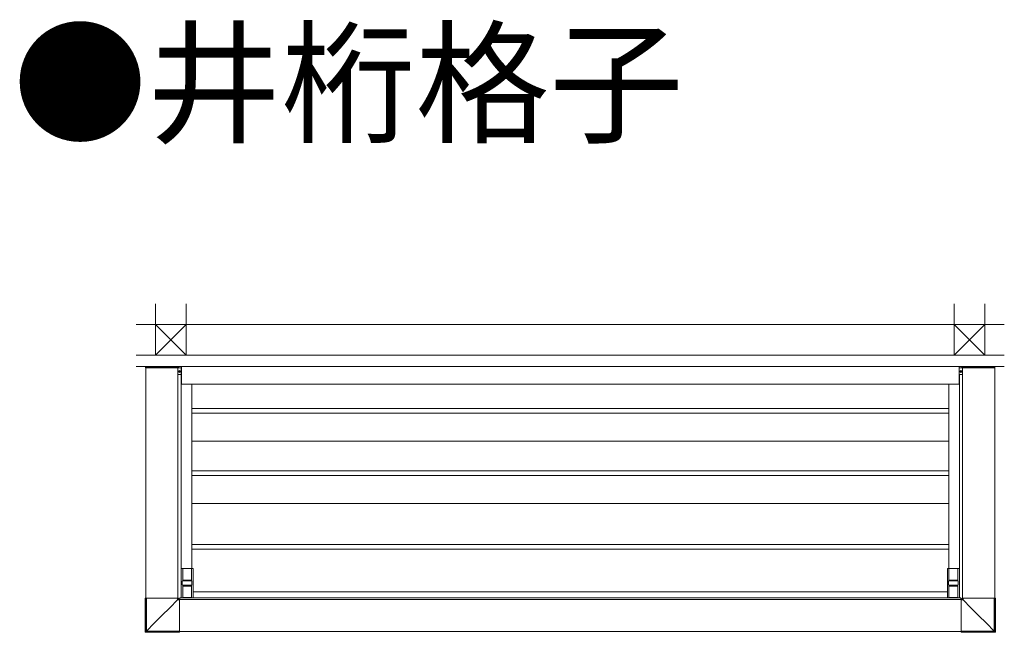
# Model space of a CAD drawing. Extents: x 0 to 22176, y 0 to 35898.
# Drawn here: x 13070 to 16436, y 22819 to 24913 of the extents above; entities that cross this region are included whole.
import ezdxf

# ---------------------------------------------------------------- set-up
doc = ezdxf.new("R2010")
doc.units = 0
doc.layers.add('USER1', color=3, linetype='CONTINUOUS')
for name, color, linetype, lineweight in [('YKK_12', 2, 'CONTINUOUS', 13), ('YKK_13', 4, 'CONTINUOUS', 13), ('YSS_K', 3, 'CONTINUOUS', 13)]:
    doc.layers.add(name, color=color, linetype=linetype, lineweight=lineweight)
doc.styles.get("Standard").update_dxf_attribs({"font": 'txt', "bigfont": 'BIGFONT'})

msp = doc.modelspace()

# ---------------------------------------------------------------- linework, layer by layer
at = {"layer": 'YKK_12'}
for p, q in [((13623, 23727.6), (16281, 23727.6)), ((13623, 23727.6), (13623, 23667.6)), ((16281, 23727.6), (16281, 23667.6)), ((13501, 22936.6), (13501, 23723.1)), ((13611, 22936.6), (13611, 23723.1)), ((13622, 23700.6), (13622, 22937.6)), ((16282, 23700.6), (16282, 22937.6)), ((16293, 22936.6), (16293, 23723.1)), ((16403, 22936.6), (16403, 23723.1)), ((13623, 23667.6), (16281, 23667.6)), ((13658.5, 23667.6), (13658.5, 23037.6)), ((16245.5, 23667.6), (16245.5, 23037.6)), ((13616, 22931.6), (14952, 22931.6)), ((13617, 22937.6), (14952, 22937.6)), ((13617, 22937.6), (13617, 22931.6)), ((16287, 22937.6), (14952, 22937.6)), ((16288, 22931.6), (14952, 22931.6)), ((16287, 22937.6), (16287, 22931.6)), ((13616, 22821.6), (14952, 22821.6)), ((16288, 22821.6), (14952, 22821.6))]:
    msp.add_line(p, q, dxfattribs=at)
at = {"layer": 'YKK_13'}
for p, q in [((13560.5, 23727.6), (13560.5, 23725.6)), ((13560.5, 23727.6), (13613.5, 23727.6)), ((13613.5, 23727.6), (13613.5, 23722.6)), ((16290.5, 23727.6), (16290.5, 23722.6)), ((16343.5, 23727.6), (16290.5, 23727.6)), ((16343.5, 23727.6), (16343.5, 23725.6)), ((13500.6, 23724.6), (13500.5, 23723.1)), ((13500.5, 23723.1), (13611.5, 23723.1)), ((13501.6, 23725.6), (13503, 23725.6)), ((13503, 23725.6), (13609.1, 23725.6)), ((13609.1, 23725.6), (13610.4, 23725.6)), ((13622, 23700.6), (13611, 23700.6)), ((13611.4, 23724.6), (13611.5, 23723.1)), ((13613.5, 23723.8), (13611.4, 23723.8)), ((13615.6, 23711), (13612.8, 23711)), ((13615.6, 23710.1), (13612.8, 23710.1)), ((13613.5, 23722.6), (13622.2, 23722.6)), ((13613.5, 23722.6), (13622, 23722.6)), ((13615.4, 23710.9), (13614.5, 23710.9)), ((13614.5, 23710.9), (13614.5, 23710.2)), ((13614.5, 23710.2), (13615.4, 23710.2)), ((13616, 23711.1), (13615.4, 23710.9)), ((13615.4, 23710.2), (13616, 23710)), ((13616.2, 23711.7), (13616, 23711.1)), ((13616, 23710), (13616.2, 23709.5)), ((13616.9, 23712.6), (13616.2, 23712.6)), ((13616.2, 23711.7), (13616.2, 23712.6)), ((13616.2, 23708.5), (13616.2, 23709.5)), ((13616.2, 23708.5), (13616.9, 23708.5)), ((13616.9, 23712.6), (13616.9, 23711.7)), ((13616.9, 23711.7), (13617.1, 23711.1)), ((13617.1, 23710), (13616.9, 23709.5)), ((13616.9, 23709.5), (13616.9, 23708.5)), ((13617.1, 23711.1), (13617.6, 23710.9)), ((13617.6, 23710.2), (13617.1, 23710)), ((13617.5, 23711), (13620.3, 23711)), ((13617.5, 23710.1), (13620.3, 23710.1)), ((13618.6, 23710.9), (13617.6, 23710.9)), ((13617.6, 23710.2), (13618.6, 23710.2)), ((13618.6, 23710.2), (13618.6, 23710.9)), ((13622.5, 23722.3), (13622.5, 23701.1)), ((13622.5, 23722.1), (13622.5, 23701.1)), ((13622.5, 23722.1), (13622.5, 23701.1)), ((16281.5, 23722.3), (16281.5, 23701.1)), ((16281.5, 23722.1), (16281.5, 23701.1)), ((16281.5, 23722.1), (16281.5, 23701.1)), ((16290.5, 23722.6), (16281.8, 23722.6)), ((16290.5, 23722.6), (16282, 23722.6)), ((16282, 23700.6), (16293, 23700.6)), ((16286.6, 23711), (16283.8, 23711)), ((16286.6, 23710.1), (16283.8, 23710.1)), ((16285.5, 23710.9), (16286.4, 23710.9)), ((16285.5, 23710.2), (16285.5, 23710.9)), ((16286.4, 23710.2), (16285.5, 23710.2)), ((16287, 23711.1), (16286.4, 23710.9)), ((16286.4, 23710.2), (16287, 23710)), ((16287.2, 23711.7), (16287, 23711.1)), ((16287, 23710), (16287.2, 23709.5)), ((16287.2, 23712.6), (16287.9, 23712.6)), ((16287.2, 23712.6), (16287.2, 23711.7)), ((16287.2, 23709.5), (16287.2, 23708.5)), ((16287.9, 23708.5), (16287.2, 23708.5)), ((16287.9, 23711.7), (16287.9, 23712.6)), ((16287.9, 23711.7), (16288.1, 23711.1)), ((16288.1, 23710), (16287.9, 23709.5)), ((16287.9, 23708.5), (16287.9, 23709.5)), ((16288.1, 23711.1), (16288.6, 23710.9)), ((16288.6, 23710.2), (16288.1, 23710)), ((16288.5, 23711), (16291.3, 23711)), ((16288.5, 23710.1), (16291.3, 23710.1)), ((16288.6, 23710.9), (16289.6, 23710.9)), ((16289.6, 23710.2), (16288.6, 23710.2)), ((16289.6, 23710.9), (16289.6, 23710.2)), ((16290.5, 23723.8), (16292.7, 23723.8)), ((16292.7, 23724.6), (16292.6, 23723.1)), ((16403.6, 23723.1), (16292.6, 23723.1)), ((16295, 23725.6), (16293.7, 23725.6)), ((16401.1, 23725.6), (16295, 23725.6)), ((16402.5, 23725.6), (16401.1, 23725.6)), ((16403.5, 23724.6), (16403.6, 23723.1)), ((14952, 23584.6), (13658.5, 23584.6)), ((14952, 23568.6), (13658.5, 23568.6)), ((14952, 23584.6), (16245.5, 23584.6)), ((14952, 23568.6), (16245.5, 23568.6)), ((14952, 23472.6), (13658.5, 23472.6)), ((14952, 23472.6), (16245.5, 23472.6)), ((14952, 23371.6), (13658.5, 23371.6)), ((14952, 23371.6), (16245.5, 23371.6)), ((14952, 23355.6), (13658.5, 23355.6)), ((14952, 23355.6), (16245.5, 23355.6)), ((14952, 23259.1), (13658.5, 23259.1)), ((14952, 23259.1), (16245.5, 23259.1)), ((14952, 23119.1), (13658.5, 23119.1)), ((14952, 23103.1), (13658.5, 23103.1)), ((14952, 23119.1), (16245.5, 23119.1)), ((14952, 23103.1), (16245.5, 23103.1)), ((13622, 23037.3), (13622, 22937.9)), ((13662.7, 23037.6), (13622.3, 23037.6)), ((13627.5, 23037.6), (13627.5, 22998.1)), ((13627.5, 23037.3), (13657.5, 23037.3)), ((13657.5, 23037.6), (13657.5, 22998.1)), ((13663, 22937.9), (13663, 23037.3)), ((16241, 22937.9), (16241, 23037.3)), ((16241.3, 23037.6), (16281.7, 23037.6)), ((16246.5, 23037.6), (16246.5, 22998.1)), ((16276.5, 23037.3), (16246.5, 23037.3)), ((16276.5, 23037.6), (16276.5, 22998.1)), ((16282, 23037.3), (16282, 22937.9)), ((13626, 22981.1), (13626, 22994.1)), ((13627.9, 22995.1), (13627.1, 22995.1)), ((13628, 22998.1), (13627.5, 22998.1)), ((13629.4, 22995.1), (13627.9, 22995.1)), ((13628, 22995.1), (13628, 22998.1)), ((13628, 22997.6), (13657, 22997.6)), ((13655.7, 22995.1), (13629.4, 22995.1)), ((13657.2, 22995.1), (13655.7, 22995.1)), ((13657.5, 22998.1), (13657, 22998.1)), ((13657, 22998.1), (13657, 22995.1)), ((13658, 22995.1), (13657.2, 22995.1)), ((13659, 22994.1), (13659, 22981.1)), ((16245, 22994.1), (16245, 22981.1)), ((16246.1, 22995.1), (16246.9, 22995.1)), ((16246.5, 22998.1), (16247, 22998.1)), ((16246.9, 22995.1), (16248.4, 22995.1)), ((16247, 22998.1), (16247, 22995.1)), ((16276, 22997.6), (16247, 22997.6)), ((16248.4, 22995.1), (16274.7, 22995.1)), ((16274.7, 22995.1), (16276.2, 22995.1)), ((16276, 22995.1), (16276, 22998.1)), ((16276, 22998.1), (16276.5, 22998.1)), ((16276.2, 22995.1), (16277, 22995.1)), ((16278, 22981.1), (16278, 22994.1)), ((13627.1, 22980.1), (13627.9, 22980.1)), ((13627.5, 22977.1), (13628, 22977.1)), ((13627.5, 22937.6), (13627.5, 22977.1)), ((13627.9, 22980.1), (13629.4, 22980.1)), ((13628, 22977.1), (13628, 22980.1)), ((13657, 22977.6), (13628, 22977.6)), ((13629.4, 22980.1), (13655.7, 22980.1)), ((13655.7, 22980.1), (13657.2, 22980.1)), ((13657, 22980.1), (13657, 22977.1)), ((13657, 22977.1), (13657.5, 22977.1)), ((13657.2, 22980.1), (13658, 22980.1)), ((13657.5, 22977.1), (13657.5, 22937.6)), ((13663, 22958.1), (14952, 22958.1)), ((16241, 22958.1), (14952, 22958.1)), ((16246.9, 22980.1), (16246.1, 22980.1)), ((16247, 22977.1), (16246.5, 22977.1)), ((16246.5, 22977.1), (16246.5, 22937.6)), ((16248.4, 22980.1), (16246.9, 22980.1)), ((16247, 22980.1), (16247, 22977.1)), ((16247, 22977.6), (16276, 22977.6)), ((16274.7, 22980.1), (16248.4, 22980.1)), ((16276.2, 22980.1), (16274.7, 22980.1)), ((16276, 22977.1), (16276, 22980.1)), ((16276.5, 22977.1), (16276, 22977.1)), ((16277, 22980.1), (16276.2, 22980.1)), ((16276.5, 22937.6), (16276.5, 22977.1)), ((13662.7, 22937.6), (13622.3, 22937.6)), ((13657.5, 22937.9), (13627.5, 22937.9)), ((16241.3, 22937.6), (16281.7, 22937.6)), ((16246.5, 22937.9), (16276.5, 22937.9))]:
    msp.add_line(p, q, dxfattribs=at)
at = {"layer": 'YKK_13', "linetype": 'Continuous'}
for p, q in [((13622, 23037.1), (13622, 22938.1)), ((16282, 23037.1), (16282, 22938.1)), ((13498.9, 22820.9), (13498.9, 22936.6)), ((13612.8, 22936.6), (13498.9, 22936.6)), ((13498.9, 22936.6), (13498.9, 22936.6)), ((13498.9, 22820.9), (13498.9, 22936.6)), ((13500.5, 22822.6), (13500.5, 22936.6)), ((13503.1, 22823.6), (13503.1, 22936.6)), ((13609.3, 22930), (13582.8, 22903.5)), ((13582.9, 22903.3), (13609.5, 22929.8)), ((13609.3, 22930), (13609.3, 22936.6)), ((13609.7, 22930.7), (13609.3, 22930)), ((13609.5, 22929.8), (13610.2, 22930.3)), ((13609.5, 22929.8), (13616, 22929.8)), ((13610.2, 22931.3), (13609.7, 22930.7)), ((13610.5, 22931.9), (13610.2, 22931.3)), ((13610.2, 22930.3), (13610.8, 22930.7)), ((13610.9, 22932.4), (13610.5, 22931.9)), ((13610.8, 22930.7), (13611.4, 22931)), ((13611.1, 22932.9), (13610.9, 22932.4)), ((13611.3, 22933.2), (13611.1, 22932.9)), ((13611.5, 22933.4), (13611.3, 22933.2)), ((13611.4, 22931), (13611.9, 22931.4)), ((13611.5, 22933.5), (13611.5, 22936.6)), ((13612.8, 22934.8), (13611.5, 22933.5)), ((13611.5, 22933.5), (13611.5, 22933.4)), ((13611.9, 22931.4), (13612.4, 22931.6)), ((13612.4, 22931.6), (13612.7, 22931.8)), ((13612.7, 22931.8), (13612.9, 22932)), ((13612.8, 22934.8), (13612.8, 22936.6)), ((13612.9, 22932), (13613, 22932)), ((13613, 22932), (13614.3, 22933.3)), ((13613, 22932), (13616, 22932)), ((13614.3, 22933.3), (13616, 22933.3)), ((13616, 22933.3), (13616, 22819.4)), ((13622.5, 22937.6), (13662.5, 22937.6)), ((16281.5, 22937.6), (16241.5, 22937.6)), ((16288, 22933.3), (16288, 22819.4)), ((16289.8, 22933.3), (16288, 22933.3)), ((16291.1, 22932), (16288, 22932)), ((16294.6, 22929.8), (16288, 22929.8)), ((16291.1, 22932), (16289.8, 22933.3)), ((16291.2, 22932), (16291.1, 22932)), ((16291.4, 22931.8), (16291.2, 22932)), ((16291.3, 22936.6), (16405.2, 22936.6)), ((16291.3, 22934.8), (16291.3, 22936.6)), ((16291.3, 22934.8), (16292.5, 22933.5)), ((16291.7, 22931.6), (16291.4, 22931.8)), ((16292.1, 22931.4), (16291.7, 22931.6)), ((16292.7, 22931), (16292.1, 22931.4)), ((16292.5, 22933.5), (16292.5, 22936.6)), ((16292.5, 22933.5), (16292.6, 22933.4)), ((16292.6, 22933.4), (16292.8, 22933.2)), ((16293.3, 22930.7), (16292.7, 22931)), ((16292.8, 22933.2), (16293, 22932.9)), ((16293, 22932.9), (16293.2, 22932.4)), ((16293.2, 22932.4), (16293.6, 22931.9)), ((16293.9, 22930.3), (16293.3, 22930.7)), ((16293.6, 22931.9), (16293.9, 22931.3)), ((16293.9, 22931.3), (16294.3, 22930.7)), ((16294.6, 22929.8), (16293.9, 22930.3)), ((16294.3, 22930.7), (16294.8, 22930)), ((16321.1, 22903.3), (16294.6, 22929.8)), ((16294.8, 22930), (16294.8, 22936.6)), ((16294.8, 22930), (16321.3, 22903.5)), ((16401, 22823.6), (16401, 22936.6)), ((16403.5, 22822.6), (16403.5, 22936.6)), ((16405.2, 22820.9), (16405.2, 22936.6)), ((16405.2, 22936.6), (16405.2, 22936.6)), ((16405.2, 22820.9), (16405.2, 22936.6)), ((13582.8, 22903.5), (13556.3, 22876.9)), ((13556.4, 22876.8), (13582.9, 22903.3)), ((16347.7, 22876.8), (16321.1, 22903.3)), ((16321.3, 22903.5), (16347.8, 22876.9)), ((13556.3, 22876.9), (13529.7, 22850.2)), ((13529.7, 22850.2), (13556.4, 22876.8)), ((16374.4, 22850.2), (16347.7, 22876.8)), ((16347.8, 22876.9), (16374.4, 22850.2)), ((13500.5, 22822.6), (13498.9, 22820.9)), ((13498.9, 22820.9), (13498.9, 22820.9)), ((13500.4, 22819.4), (13502, 22821.1)), ((13616, 22819.4), (13500.4, 22819.4)), ((13500.4, 22819.4), (13616, 22819.4)), ((13500.4, 22819.4), (13500.4, 22819.4)), ((13500.6, 22822.6), (13500.5, 22822.6)), ((13500.8, 22822.6), (13500.6, 22822.6)), ((13501, 22822.7), (13500.8, 22822.6)), ((13501.3, 22822.9), (13501, 22822.7)), ((13501.7, 22823), (13501.3, 22822.9)), ((13502.1, 22823.2), (13501.7, 22823)), ((13502, 22821.1), (13502.1, 22821.1)), ((13502, 22821.1), (13616, 22821.1)), ((13502.6, 22823.4), (13502.1, 22823.2)), ((13502.1, 22821.3), (13502.2, 22821.5)), ((13502.1, 22821.1), (13502.1, 22821.3)), ((13502.2, 22821.5), (13502.4, 22821.8)), ((13502.4, 22821.8), (13502.5, 22822.2)), ((13502.5, 22822.2), (13502.7, 22822.6)), ((13503, 22823.6), (13502.6, 22823.4)), ((13502.7, 22822.6), (13502.9, 22823.1)), ((13502.9, 22823.1), (13503, 22823.6)), ((13503, 22823.6), (13503.1, 22823.6)), ((13503.1, 22823.6), (13503, 22823.6)), ((13503.1, 22823.6), (13529.7, 22850.2)), ((13529.7, 22850.2), (13503.1, 22823.6)), ((13503.1, 22823.6), (13616, 22823.6)), ((13503.1, 22823.6), (13503.1, 22823.6)), ((13503.1, 22823.6), (13503.1, 22823.6)), ((13503.1, 22823.6), (13503.1, 22823.6)), ((13503.1, 22823.6), (13503.1, 22823.6)), ((13503.1, 22823.6), (13503.1, 22823.6)), ((13503.1, 22823.6), (13503.1, 22823.6)), ((13503.1, 22823.6), (13503.1, 22823.6)), ((13503.1, 22823.6), (13503.1, 22823.6)), ((16401, 22823.6), (16288, 22823.6)), ((16402, 22821.1), (16288, 22821.1)), ((16288, 22819.4), (16403.7, 22819.4)), ((16403.7, 22819.4), (16288, 22819.4)), ((16401, 22823.6), (16374.4, 22850.2)), ((16374.4, 22850.2), (16401, 22823.6)), ((16401.2, 22823.1), (16401, 22823.6)), ((16401, 22823.6), (16401.5, 22823.4)), ((16401, 22823.6), (16401, 22823.6)), ((16401, 22823.6), (16401, 22823.6)), ((16401, 22823.6), (16401, 22823.6)), ((16401, 22823.6), (16401, 22823.6)), ((16401, 22823.6), (16401, 22823.6)), ((16401, 22823.6), (16401, 22823.6)), ((16401, 22823.6), (16401, 22823.6)), ((16401, 22823.6), (16401, 22823.6)), ((16401, 22823.6), (16401, 22823.6)), ((16401, 22823.6), (16401, 22823.6)), ((16401.4, 22822.6), (16401.2, 22823.1)), ((16401.6, 22822.2), (16401.4, 22822.6)), ((16401.5, 22823.4), (16402, 22823.2)), ((16401.7, 22821.8), (16401.6, 22822.2)), ((16401.9, 22821.5), (16401.7, 22821.8)), ((16402, 22821.3), (16401.9, 22821.5)), ((16402, 22823.2), (16402.4, 22823)), ((16402, 22821.1), (16402, 22821.3)), ((16402, 22821.1), (16402, 22821.1)), ((16403.7, 22819.4), (16402, 22821.1)), ((16402.4, 22823), (16402.8, 22822.9)), ((16402.8, 22822.9), (16403.1, 22822.7)), ((16403.1, 22822.7), (16403.3, 22822.6)), ((16403.3, 22822.6), (16403.5, 22822.6)), ((16403.5, 22822.6), (16403.5, 22822.6)), ((16403.5, 22822.6), (16405.2, 22820.9)), ((16403.7, 22819.4), (16403.7, 22819.4)), ((16405.2, 22820.9), (16405.2, 22820.9))]:
    msp.add_line(p, q, dxfattribs=at)
at = {"layer": 'YKK_13'}
for centre in [(13616.5, 23710.6), (16287.5, 23710.6)]:
    msp.add_circle(centre, 3.75, dxfattribs=at)
for centre, radius, start, end in [((13501.6, 23724.6), 1, 90, 176.5), ((13610.4, 23724.6), 1, 3.5, 90), ((13622, 23722.1), 0.5, 0, 90), ((13622, 23722.1), 0.5, 0, 90), ((13622, 23701.1), 0.5, 270, 0), ((13622, 23701.1), 0.5, 270, 0), ((13622, 23701.1), 0.5, 270, 0), ((13622.2, 23722.3), 0.3, 0, 90), ((16281.8, 23722.3), 0.3, 90, 180), ((16282, 23722.1), 0.5, 90, 180), ((16282, 23722.1), 0.5, 90, 180), ((16282, 23701.1), 0.5, 180, 270), ((16282, 23701.1), 0.5, 180, 270), ((16282, 23701.1), 0.5, 180, 270), ((16293.7, 23724.6), 1, 90, 176.5), ((16402.5, 23724.6), 1, 3.5, 90), ((13622.3, 23037.3), 0.3, 90, 180), ((13662.7, 23037.3), 0.3, 0, 90), ((16241.3, 23037.3), 0.3, 90, 180), ((16281.7, 23037.3), 0.3, 0, 90), ((13622.3, 22937.9), 0.3, 180, 270), ((13662.7, 22937.9), 0.3, 270, 0), ((16241.3, 22937.9), 0.3, 180, 270), ((16281.7, 22937.9), 0.3, 270, 0)]:
    msp.add_arc(centre, radius, start, end, dxfattribs=at)
at = {"layer": 'YKK_13', "linetype": 'Continuous'}
for centre, radius, start, end in [((13622.5, 23037.1), 0.5, 90, 180), ((13623.1, 22943.6), 19.3, 224.6551, 225.3442), ((13613, 22933.6), 1.5, 180.2495, 269.7505), ((13622.5, 22938.1), 0.5, 180, 270), ((13662.5, 22938.1), 0.5, 270, 0), ((16241.5, 22938.1), 0.5, 180, 270), ((16281.5, 22938.1), 0.5, 270, 0), ((16291, 22933.6), 1.5, 270.2495, 359.7505), ((16281, 22943.6), 19.3, 314.6558, 315.3449), ((13500.4, 22820.9), 1.5, 180, 270), ((13500.4, 22820.9), 1.5, 180.2492, 269.7505), ((13502.1, 22822.6), 1.5, 180.2495, 269.7508), ((16402, 22822.6), 1.5, 270.2492, 359.7505), ((16403.7, 22820.9), 1.5, 270, 0), ((16403.7, 22820.9), 1.5, 270.2495, 359.7508)]:
    msp.add_arc(centre, radius, start, end, dxfattribs=at)
at = {"layer": 'YKK_13', "extrusion": (0, 0, -1)}
for centre, start_param, end_param in [((13627.1, 22994.1), 3.141593, 4.712389), ((13658, 22994.1), 4.712389, 6.283185), ((13627.1, 22981.1), 1.570796, 3.141593), ((13658, 22981.1), 0, 1.570796)]:
    msp.add_ellipse(centre, major_axis=(1.02, 0), ratio=0.984808, start_param=start_param, end_param=end_param, dxfattribs=at)
at = {"layer": 'YKK_13'}
for centre, start_param, end_param in [((16246.1, 22994.1), 4.712389, 6.283185), ((16277, 22994.1), 3.141593, 4.712389), ((16246.1, 22981.1), 0, 1.570796), ((16277, 22981.1), 1.570796, 3.141593)]:
    msp.add_ellipse(centre, major_axis=(-1.02, 0), ratio=0.984808, start_param=start_param, end_param=end_param, dxfattribs=at)
at = {"layer": 'YKK_13', "linetype": 'Continuous', "extrusion": (8.34268e-16, 8.34268e-16, -1)}
msp.add_ellipse((13614.3, 22934.8), major_axis=(1.06, 1.06), ratio=0.99628, start_param=2.358058, end_param=3.925127, dxfattribs=at)
at = {"layer": 'YKK_13', "linetype": 'Continuous'}
msp.add_ellipse((16289.8, 22934.8), major_axis=(-1.06, 1.06), ratio=0.99628, start_param=2.358058, end_param=3.925127, dxfattribs=at)
at = {"layer": 'YSS_K', "ltscale": 3}
for p, q in [((13534.5, 23766.6), (13534.5, 23941.6)), ((13639.5, 23766.6), (13639.5, 23941.6)), ((16264.5, 23766.6), (16264.5, 23941.6)), ((16369.5, 23766.6), (16369.5, 23941.6))]:
    msp.add_line(p, q, dxfattribs=at)
at = {"layer": 'YSS_K'}
for p, q in [((13468.5, 23871.6), (14952, 23871.6)), ((13534.5, 23871.6), (13639.5, 23766.6)), ((13639.5, 23871.6), (13534.5, 23766.6)), ((16435.5, 23871.6), (14952, 23871.6)), ((16369.5, 23871.6), (16264.5, 23766.6)), ((16264.5, 23871.6), (16369.5, 23766.6)), ((13468.5, 23766.6), (14952, 23766.6)), ((16435.5, 23766.6), (14952, 23766.6)), ((13468.5, 23727.6), (14952, 23727.6)), ((16435.5, 23727.6), (14952, 23727.6))]:
    msp.add_line(p, q, dxfattribs=at)

# ---------------------------------------------------------------- texts
at = {"layer": 'USER1'}
msp.add_text('●井桁格子', height=336, dxfattribs=at).set_placement((13047.3, 24527.2))

doc.saveas('drawing.dxf')
